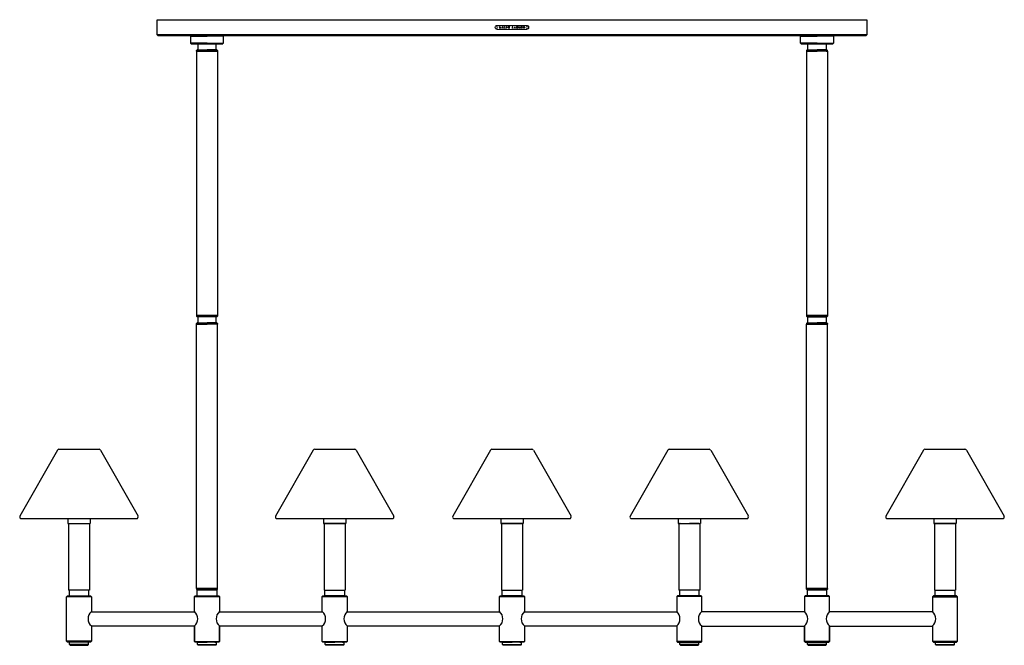
# Model space of a CAD drawing. Units: inches. Extents: x 0 to 59, y -37.5 to 0.
import ezdxf

# ---------------------------------------------------------------- set-up
doc = ezdxf.new("R2010")
doc.units = ezdxf.units.IN
doc.header["$MEASUREMENT"] = 0
doc.layers.add('Layer 1', color=7, linetype='Continuous')

# ---------------------------------------------------------------- blocks, each defined once
blk = doc.blocks.new('block 3')
at = {"layer": 'Layer 1', "color": 7, "lineweight": 25, "true_color": 0xffffff}
for points in [[(8.267, -0.939), (8.237, -0.9), (8.237, 0), (11.226, 0), (47.784, 0)], [(8.385, 0), (50.615, 0)], [(47.784, 0), (50.773, 0), (50.773, -0.9), (50.733, -0.939)], [(8.237, -0.9), (8.267, -0.939)], [(8.267, -0.939), (50.733, -0.939)], [(10.279, -0.939), (10.239, -0.978)], [(10.239, -0.978), (10.239, -1.408)], [(10.239, -0.978), (11.226, -0.978)], [(12.163, -0.939), (10.279, -0.939)], [(11.226, -1.408), (12.202, -1.408), (12.202, -0.978), (12.163, -0.939)], [(12.202, -0.978), (11.226, -0.978)], [(47.784, -1.408), (46.798, -1.408), (46.798, -0.978), (46.837, -0.939)], [(46.798, -0.978), (47.784, -0.978)], [(46.837, -0.939), (48.721, -0.939)], [(48.761, -0.978), (47.784, -0.978)], [(48.721, -0.939), (48.761, -0.978)], [(48.761, -0.978), (48.761, -1.408)], [(50.773, -0.9), (50.733, -0.939)], [(10.239, -1.408), (10.279, -1.447)], [(11.226, -1.408), (10.239, -1.408)], [(10.279, -1.447), (12.163, -1.447)], [(11.778, -1.447), (10.673, -1.447), (10.673, -1.809)], [(11.778, -1.809), (11.778, -1.447)], [(12.202, -1.369), (12.163, -1.408)], [(48.721, -1.447), (46.837, -1.447)], [(47.232, -1.809), (47.232, -1.447)], [(47.232, -1.447), (48.327, -1.447), (48.327, -1.809)], [(47.784, -1.408), (48.761, -1.408)], [(48.761, -1.408), (48.721, -1.447)], [(10.595, -1.887), (10.595, -1.848), (10.634, -1.809)], [(10.595, -1.848), (11.226, -1.848)], [(10.673, -1.887), (10.595, -1.887)], [(10.595, -1.887), (10.595, -17.728)], [(10.673, -1.809), (10.634, -1.809)], [(10.634, -1.809), (11.226, -1.809)], [(11.818, -1.809), (11.226, -1.809)], [(11.857, -1.848), (11.226, -1.848)], [(11.857, -1.887), (11.226, -1.887)], [(11.818, -1.809), (11.857, -1.848)], [(11.857, -1.848), (11.857, -1.887)], [(47.192, -1.809), (47.153, -1.848)], [(47.153, -1.848), (47.153, -1.887)], [(47.153, -1.848), (47.784, -1.848)], [(47.153, -1.887), (47.784, -1.887)], [(47.192, -1.809), (47.784, -1.809)], [(48.366, -1.809), (47.784, -1.809)], [(48.405, -1.848), (47.784, -1.848)], [(48.327, -1.809), (48.366, -1.809)], [(48.327, -1.887), (48.405, -1.887)], [(48.405, -1.887), (48.405, -1.848), (48.366, -1.809)], [(48.405, -1.887), (48.405, -17.728)], [(10.595, -17.728), (10.595, -17.767), (10.634, -17.806)], [(10.664, -17.728), (10.595, -17.728)], [(10.595, -17.767), (11.857, -17.767)], [(10.595, -18.256), (10.595, -18.217), (10.634, -18.178)], [(10.634, -18.178), (10.595, -18.217), (10.595, -18.256), (11.226, -18.256)], [(10.595, -18.217), (11.226, -18.217)], [(10.673, -18.256), (10.595, -18.256)], [(10.595, -34.087), (10.595, -18.256)], [(11.818, -17.806), (10.634, -17.806)], [(10.673, -18.178), (10.634, -18.178)], [(10.634, -18.178), (11.226, -18.178)], [(11.778, -17.806), (10.673, -17.806), (10.673, -18.178)], [(11.857, -17.728), (11.226, -17.728)], [(11.818, -18.178), (11.226, -18.178)], [(11.857, -18.217), (11.226, -18.217)], [(11.857, -18.256), (11.226, -18.256)], [(11.778, -18.178), (11.778, -17.806)], [(11.818, -17.806), (11.857, -17.767)], [(11.818, -18.178), (11.857, -18.217)], [(11.857, -18.217), (11.857, -18.256)], [(47.153, -17.728), (47.784, -17.728)], [(47.192, -17.806), (47.153, -17.767)], [(48.405, -17.767), (47.153, -17.767)], [(47.192, -18.178), (47.153, -18.217)], [(47.153, -18.217), (47.153, -18.256)], [(47.153, -18.217), (47.784, -18.217)], [(47.153, -18.256), (47.784, -18.256)], [(47.192, -17.806), (48.366, -17.806)], [(47.192, -18.178), (47.784, -18.178)], [(47.232, -18.178), (47.232, -17.806)], [(47.232, -17.806), (48.327, -17.806), (48.327, -18.178)], [(48.366, -18.178), (48.405, -18.217), (48.405, -18.256), (47.784, -18.256)], [(48.366, -18.178), (47.784, -18.178)], [(48.405, -18.217), (47.784, -18.217)], [(48.327, -18.178), (48.366, -18.178)], [(48.327, -18.256), (48.405, -18.256)], [(48.336, -17.728), (48.405, -17.728)], [(48.405, -17.728), (48.405, -17.767), (48.366, -17.806)], [(48.405, -18.256), (48.405, -18.217), (48.366, -18.178)], [(48.405, -34.087), (48.405, -18.256)], [(2.92, -30.205), (2.92, -34.185)], [(4.183, -30.205), (4.183, -34.185), (2.92, -34.185)], [(19.502, -30.205), (18.249, -30.205), (18.249, -34.185), (19.502, -34.185)], [(18.289, -30.205), (18.881, -30.205)], [(19.423, -30.205), (19.463, -30.205)], [(19.502, -30.205), (19.502, -34.185)], [(30.126, -30.205), (28.874, -30.205), (28.874, -34.185), (30.126, -34.185)], [(28.913, -30.205), (29.505, -30.205)], [(30.047, -30.205), (30.087, -30.205)], [(30.126, -30.205), (30.126, -34.185)], [(39.498, -30.205), (39.498, -34.185)], [(39.498, -30.205), (40.751, -30.205), (40.751, -34.185), (39.498, -34.185)], [(39.577, -30.205), (39.537, -30.205)], [(40.711, -30.205), (40.129, -30.205)], [(56.08, -30.205), (54.827, -30.205), (54.827, -34.185), (56.08, -34.185)], [(54.867, -30.205), (55.449, -30.205)], [(56.001, -30.205), (56.041, -30.205)], [(56.08, -30.205), (56.08, -34.185)], [(2.959, -34.185), (2.959, -34.537)], [(4.143, -34.185), (3.551, -34.185)], [(4.143, -34.537), (4.143, -34.185)], [(10.595, -34.087), (10.595, -34.126), (10.634, -34.166)], [(10.664, -34.087), (10.595, -34.087)], [(11.857, -34.126), (10.595, -34.126)], [(11.226, -34.166), (11.818, -34.166), (10.634, -34.166)], [(10.634, -34.537), (10.634, -34.166), (11.226, -34.166)], [(11.857, -34.087), (11.226, -34.087)], [(11.818, -34.166), (11.857, -34.126)], [(11.818, -34.166), (11.818, -34.537)], [(18.289, -34.185), (18.881, -34.185)], [(19.463, -34.537), (18.881, -34.537), (18.289, -34.537), (18.289, -34.185)], [(19.463, -34.185), (19.463, -34.537)], [(28.913, -34.185), (29.505, -34.185)], [(30.087, -34.537), (29.505, -34.537), (28.913, -34.537), (28.913, -34.185)], [(30.087, -34.185), (30.087, -34.537)], [(39.537, -34.185), (39.537, -34.537)], [(39.537, -34.537), (40.129, -34.537), (40.711, -34.537), (40.711, -34.185)], [(40.711, -34.185), (40.129, -34.185)], [(47.153, -34.087), (47.784, -34.087)], [(47.192, -34.166), (47.153, -34.126)], [(47.153, -34.126), (48.405, -34.126)], [(47.784, -34.166), (47.192, -34.166), (48.366, -34.166)], [(47.192, -34.166), (47.192, -34.537)], [(48.366, -34.537), (48.366, -34.166), (47.784, -34.166)], [(48.336, -34.087), (48.405, -34.087)], [(48.405, -34.087), (48.405, -34.126), (48.366, -34.166)], [(54.867, -34.185), (55.449, -34.185)], [(54.867, -34.537), (54.867, -34.185)], [(56.041, -34.185), (56.041, -34.537)], [(2.861, -34.537), (2.802, -34.596)], [(2.861, -37.304), (2.802, -37.246), (2.802, -34.596)], [(4.301, -34.596), (2.802, -34.596)], [(2.861, -34.537), (4.242, -34.537)], [(4.242, -34.537), (4.301, -34.596)], [(4.301, -34.596), (4.301, -35.495)], [(10.476, -35.495), (10.476, -34.576), (10.516, -34.537)], [(10.476, -34.576), (11.976, -34.576)], [(10.516, -34.537), (11.936, -34.537)], [(11.976, -34.576), (11.936, -34.537)], [(11.976, -34.576), (11.976, -35.495)], [(18.171, -34.537), (18.131, -34.576)], [(18.131, -35.495), (18.131, -34.576)], [(18.131, -34.576), (19.621, -34.576)], [(18.171, -34.537), (19.581, -34.537), (19.621, -34.576)], [(19.621, -34.576), (19.621, -35.495)], [(28.795, -34.537), (28.755, -34.576)], [(28.755, -35.495), (28.755, -34.576)], [(28.755, -34.576), (30.245, -34.576)], [(28.795, -34.537), (30.205, -34.537), (30.245, -34.576)], [(30.245, -34.576), (30.245, -35.495)], [(40.829, -34.537), (39.419, -34.537), (39.379, -34.576)], [(39.379, -34.576), (39.379, -35.495)], [(40.869, -34.576), (39.379, -34.576)], [(40.829, -34.537), (40.869, -34.576)], [(40.869, -35.495), (40.869, -34.576)], [(47.034, -34.576), (47.074, -34.537)], [(47.034, -34.576), (47.034, -35.495)], [(48.524, -34.576), (47.034, -34.576)], [(48.484, -34.537), (47.074, -34.537)], [(48.524, -35.495), (48.524, -34.576), (48.484, -34.537)], [(54.768, -34.537), (54.709, -34.596)], [(54.709, -34.596), (54.709, -35.495)], [(54.709, -34.596), (56.198, -34.596)], [(56.139, -34.537), (54.768, -34.537)], [(56.139, -34.537), (56.198, -34.596)], [(56.139, -37.304), (56.198, -37.246), (56.198, -34.596)], [(4.301, -35.495), (10.476, -35.495)], [(11.976, -35.495), (18.131, -35.495)], [(19.621, -35.495), (28.755, -35.495)], [(30.245, -35.495), (39.379, -35.495)], [(47.034, -35.495), (40.869, -35.495)], [(54.709, -35.495), (48.524, -35.495)], [(10.476, -36.346), (4.301, -36.346)], [(4.301, -36.346), (4.301, -37.246)], [(18.131, -36.346), (11.976, -36.346)], [(18.131, -37.265), (18.131, -36.356)], [(28.755, -36.346), (19.621, -36.346)], [(19.621, -36.346), (19.621, -37.265)], [(28.755, -37.265), (28.755, -36.356)], [(39.379, -36.346), (30.245, -36.346)], [(30.245, -36.346), (30.245, -37.265)], [(39.379, -36.346), (39.379, -37.265)], [(40.869, -36.346), (47.034, -36.346)], [(40.869, -37.265), (40.869, -36.356)], [(48.524, -36.346), (54.709, -36.346)], [(54.709, -36.346), (54.709, -37.246)], [(4.301, -37.246), (2.802, -37.246)], [(4.242, -37.304), (2.861, -37.304)], [(2.979, -37.461), (2.979, -37.304)], [(3.078, -37.304), (2.979, -37.304)], [(3.019, -37.5), (2.979, -37.461)], [(4.123, -37.461), (2.979, -37.461)], [(3.019, -37.5), (4.084, -37.5)], [(4.123, -37.304), (3.551, -37.304)], [(4.084, -37.5), (4.123, -37.461), (4.123, -37.304)], [(4.242, -37.304), (4.301, -37.246)], [(10.476, -37.265), (10.516, -37.304)], [(10.476, -37.265), (11.976, -37.265)], [(11.936, -37.304), (10.516, -37.304)], [(10.693, -37.5), (10.654, -37.461), (10.654, -37.304)], [(10.654, -37.304), (11.226, -37.304)], [(10.654, -37.461), (11.778, -37.461)], [(11.759, -37.5), (10.693, -37.5)], [(11.699, -37.304), (11.798, -37.304)], [(11.759, -37.5), (11.798, -37.461)], [(11.798, -37.461), (11.798, -37.304)], [(11.976, -37.265), (11.936, -37.304)], [(18.171, -37.304), (18.131, -37.265)], [(18.131, -37.265), (19.621, -37.265)], [(19.621, -37.265), (19.581, -37.304), (18.171, -37.304)], [(18.348, -37.5), (18.309, -37.461), (18.309, -37.304)], [(18.309, -37.304), (18.881, -37.304)], [(18.309, -37.461), (19.423, -37.461)], [(19.404, -37.5), (18.348, -37.5)], [(19.344, -37.304), (19.443, -37.304)], [(19.404, -37.5), (19.443, -37.461)], [(19.443, -37.461), (19.443, -37.304)], [(28.795, -37.304), (28.755, -37.265)], [(28.755, -37.265), (30.245, -37.265)], [(30.245, -37.265), (30.205, -37.304), (28.795, -37.304)], [(28.972, -37.5), (28.933, -37.461), (28.933, -37.304)], [(28.933, -37.304), (29.505, -37.304)], [(28.933, -37.461), (30.047, -37.461)], [(30.028, -37.5), (28.972, -37.5)], [(29.969, -37.304), (30.067, -37.304)], [(30.028, -37.5), (30.067, -37.461)], [(30.067, -37.461), (30.067, -37.304)], [(39.379, -37.265), (39.419, -37.304), (40.829, -37.304)], [(40.869, -37.265), (39.379, -37.265)], [(39.557, -37.461), (39.557, -37.304)], [(39.656, -37.304), (39.557, -37.304)], [(39.596, -37.5), (39.557, -37.461)], [(40.701, -37.461), (39.577, -37.461)], [(39.596, -37.5), (40.662, -37.5)], [(40.701, -37.304), (40.129, -37.304)], [(40.662, -37.5), (40.701, -37.461), (40.701, -37.304)], [(40.829, -37.304), (40.869, -37.265)], [(47.034, -37.265), (47.074, -37.304)], [(48.524, -37.265), (47.034, -37.265)], [(47.074, -37.304), (48.484, -37.304)], [(47.212, -37.461), (47.212, -37.304)], [(47.31, -37.304), (47.212, -37.304)], [(47.251, -37.5), (47.212, -37.461)], [(48.346, -37.461), (47.232, -37.461)], [(47.251, -37.5), (48.307, -37.5)], [(48.346, -37.304), (47.784, -37.304)], [(48.307, -37.5), (48.346, -37.461), (48.346, -37.304)], [(48.524, -37.265), (48.484, -37.304)], [(54.768, -37.304), (54.709, -37.246)], [(54.709, -37.246), (56.198, -37.246)], [(54.768, -37.304), (56.139, -37.304)], [(54.926, -37.5), (54.886, -37.461), (54.886, -37.304)], [(54.886, -37.304), (55.449, -37.304)], [(54.886, -37.461), (56.001, -37.461)], [(55.981, -37.5), (54.926, -37.5)], [(55.922, -37.304), (56.021, -37.304)], [(55.981, -37.5), (56.021, -37.461)], [(56.021, -37.461), (56.021, -37.304)]]:
    blk.add_lwpolyline(points, dxfattribs=at)
at = {"layer": 'Layer 1', "color": 7, "lineweight": 13, "true_color": 0xffffff}
for points in [[(28.607, -0.342), (30.393, -0.342)], [(28.765, -0.469), (28.775, -0.469), (28.805, -0.45), (28.805, -0.43), (28.765, -0.42), (28.765, -0.469)], [(28.864, -0.518), (28.874, -0.518), (28.883, -0.489), (28.903, -0.44), (28.913, -0.411), (28.923, -0.411), (28.923, -0.42), (28.923, -0.44), (28.943, -0.489), (28.953, -0.518), (28.962, -0.518), (28.923, -0.518), (28.933, -0.518), (28.933, -0.508), (28.923, -0.479), (28.893, -0.479), (28.883, -0.489), (28.874, -0.518), (28.893, -0.518), (28.864, -0.518)], [(28.893, -0.479), (28.923, -0.479), (28.923, -0.46), (28.903, -0.43), (28.903, -0.44), (28.893, -0.479)], [(29.14, -0.518), (29.15, -0.518), (29.15, -0.499), (29.15, -0.43), (29.15, -0.42), (29.14, -0.411), (29.17, -0.411), (29.209, -0.42), (29.219, -0.45), (29.209, -0.469), (29.179, -0.469), (29.17, -0.469), (29.17, -0.508), (29.17, -0.518), (29.179, -0.518), (29.14, -0.518)], [(29.17, -0.469), (29.189, -0.469), (29.199, -0.45), (29.199, -0.43), (29.17, -0.42), (29.17, -0.469)], [(29.623, -0.518), (29.633, -0.518), (29.633, -0.489), (29.653, -0.44), (29.663, -0.411), (29.673, -0.411), (29.673, -0.42), (29.682, -0.44), (29.702, -0.489), (29.712, -0.518), (29.682, -0.518), (29.692, -0.518), (29.692, -0.508), (29.682, -0.479), (29.643, -0.479), (29.643, -0.489), (29.633, -0.518), (29.643, -0.518), (29.623, -0.518)], [(29.643, -0.479), (29.682, -0.479), (29.673, -0.46), (29.663, -0.43), (29.663, -0.44), (29.643, -0.479)], [(29.801, -0.411), (29.791, -0.42), (29.791, -0.44), (29.791, -0.479), (29.791, -0.508), (29.821, -0.518), (29.83, -0.499), (29.83, -0.489), (29.83, -0.46), (29.83, -0.42), (29.821, -0.42), (29.821, -0.411), (29.85, -0.411), (29.84, -0.42), (29.84, -0.44), (29.84, -0.479), (29.84, -0.508), (29.811, -0.528), (29.781, -0.518), (29.771, -0.489), (29.771, -0.46), (29.771, -0.42), (29.761, -0.42), (29.761, -0.411), (29.771, -0.411), (29.801, -0.411)], [(29.919, -0.469), (29.939, -0.469), (29.959, -0.45), (29.959, -0.43), (29.929, -0.42), (29.919, -0.42), (29.919, -0.469)], [(30.186, -0.42), (30.176, -0.43), (30.176, -0.489), (30.176, -0.508), (30.176, -0.518), (30.186, -0.518), (30.195, -0.518), (30.166, -0.518), (30.176, -0.518), (30.176, -0.479), (30.176, -0.42), (30.166, -0.42), (30.166, -0.411), (30.195, -0.411), (30.195, -0.42), (30.225, -0.46), (30.245, -0.489), (30.245, -0.479), (30.245, -0.44), (30.245, -0.42), (30.225, -0.42), (30.235, -0.411), (30.255, -0.411), (30.255, -0.42), (30.245, -0.42), (30.245, -0.46), (30.245, -0.518), (30.235, -0.518), (30.186, -0.42)], [(28.607, -0.596), (30.393, -0.596)]]:
    blk.add_lwpolyline(points, dxfattribs=at)
for points, knots in [([(28.602, -0.342), (28.534, -0.342), (28.479, -0.397), (28.479, -0.464), (28.479, -0.532), (28.534, -0.587), (28.602, -0.587)], [0, 0, 0, 0, 1, 1, 1, 2, 2, 2, 2]), ([(28.592, -0.401), (28.557, -0.401), (28.528, -0.429), (28.528, -0.464), (28.528, -0.5), (28.557, -0.528), (28.592, -0.528), (28.628, -0.528), (28.657, -0.5), (28.657, -0.464), (28.657, -0.429), (28.628, -0.401), (28.592, -0.401)], [0, 0, 0, 0, 1, 1, 1, 2, 2, 2, 3, 3, 3, 4, 4, 4, 4]), ([(28.735, -0.518), (28.735, -0.518), (28.745, -0.518), (28.745, -0.518), (28.745, -0.518), (28.745, -0.489), (28.745, -0.489), (28.745, -0.489), (28.745, -0.43), (28.745, -0.43), (28.745, -0.43), (28.745, -0.42), (28.745, -0.42), (28.745, -0.42), (28.735, -0.42), (28.735, -0.42), (28.735, -0.42), (28.735, -0.411), (28.735, -0.411), (28.735, -0.411), (28.755, -0.411), (28.755, -0.411), (28.755, -0.411), (28.814, -0.42), (28.814, -0.42), (28.814, -0.42), (28.814, -0.45), (28.814, -0.45), (28.814, -0.45), (28.795, -0.469), (28.795, -0.469), (28.795, -0.469), (28.785, -0.469), (28.785, -0.469), (28.785, -0.469), (28.795, -0.479), (28.795, -0.479), (28.795, -0.479), (28.824, -0.518), (28.824, -0.518), (28.824, -0.518), (28.834, -0.518), (28.834, -0.518), (28.834, -0.518), (28.805, -0.518), (28.805, -0.518), (28.805, -0.518), (28.765, -0.469), (28.765, -0.469), (28.765, -0.469), (28.765, -0.489), (28.765, -0.489), (28.765, -0.489), (28.765, -0.518), (28.765, -0.518), (28.765, -0.518), (28.775, -0.518), (28.775, -0.518), (28.775, -0.518), (28.765, -0.518), (28.765, -0.518), (28.765, -0.518), (28.735, -0.518), (28.735, -0.518)], [0, 0, 0, 0, 1, 1, 1, 2, 2, 2, 3, 3, 3, 4, 4, 4, 5, 5, 5, 6, 6, 6, 7, 7, 7, 8, 8, 8, 9, 9, 9, 10, 10, 10, 11, 11, 11, 12, 12, 12, 13, 13, 13, 14, 14, 14, 15, 15, 15, 16, 16, 16, 17, 17, 17, 18, 18, 18, 19, 19, 19, 20, 20, 20, 21, 21, 21, 21]), ([(29.031, -0.518), (29.031, -0.518), (29.071, -0.508), (29.071, -0.508), (29.071, -0.508), (29.081, -0.489), (29.081, -0.489), (29.081, -0.489), (29.081, -0.479), (29.081, -0.479), (29.081, -0.479), (29.081, -0.489), (29.081, -0.489), (29.081, -0.489), (29.081, -0.518), (29.081, -0.518), (29.081, -0.518), (29.071, -0.518), (29.071, -0.518), (29.071, -0.518), (29.022, -0.518), (29.022, -0.518), (29.022, -0.518), (29.012, -0.518), (29.012, -0.518), (29.012, -0.518), (29.012, -0.499), (29.012, -0.499), (29.012, -0.499), (29.012, -0.43), (29.012, -0.43), (29.012, -0.43), (29.012, -0.42), (29.012, -0.42), (29.012, -0.42), (29.022, -0.411), (29.022, -0.411), (29.022, -0.411), (29.051, -0.411), (29.051, -0.411), (29.051, -0.411), (29.051, -0.42), (29.051, -0.42), (29.051, -0.42), (29.031, -0.42), (29.031, -0.42), (29.031, -0.42), (29.031, -0.43), (29.031, -0.43), (29.031, -0.43), (29.031, -0.45), (29.031, -0.45), (29.031, -0.45), (29.031, -0.499), (29.031, -0.499), (29.031, -0.499), (29.031, -0.518), (29.031, -0.518)], [0, 0, 0, 0, 1, 1, 1, 2, 2, 2, 3, 3, 3, 4, 4, 4, 5, 5, 5, 6, 6, 6, 7, 7, 7, 8, 8, 8, 9, 9, 9, 10, 10, 10, 11, 11, 11, 12, 12, 12, 13, 13, 13, 14, 14, 14, 15, 15, 15, 16, 16, 16, 17, 17, 17, 18, 18, 18, 19, 19, 19, 19]), ([(29.298, -0.469), (29.298, -0.469), (29.298, -0.518), (29.298, -0.518), (29.298, -0.518), (29.308, -0.518), (29.308, -0.518), (29.308, -0.518), (29.298, -0.518), (29.298, -0.518), (29.298, -0.518), (29.268, -0.518), (29.268, -0.518), (29.268, -0.518), (29.278, -0.518), (29.278, -0.518), (29.278, -0.518), (29.278, -0.508), (29.278, -0.508), (29.278, -0.508), (29.278, -0.479), (29.278, -0.479), (29.278, -0.479), (29.278, -0.44), (29.278, -0.44), (29.278, -0.44), (29.278, -0.42), (29.278, -0.42), (29.278, -0.42), (29.268, -0.411), (29.268, -0.411), (29.268, -0.411), (29.288, -0.411), (29.288, -0.411), (29.288, -0.411), (29.308, -0.411), (29.308, -0.411), (29.308, -0.411), (29.298, -0.42), (29.298, -0.42), (29.298, -0.42), (29.298, -0.469), (29.298, -0.469), (29.298, -0.469), (29.337, -0.469), (29.337, -0.469), (29.337, -0.469), (29.337, -0.46), (29.337, -0.46), (29.337, -0.46), (29.337, -0.42), (29.337, -0.42), (29.337, -0.42), (29.327, -0.42), (29.327, -0.42), (29.327, -0.42), (29.337, -0.411), (29.337, -0.411), (29.337, -0.411), (29.367, -0.411), (29.367, -0.411), (29.367, -0.411), (29.367, -0.42), (29.367, -0.42), (29.367, -0.42), (29.357, -0.42), (29.357, -0.42), (29.357, -0.42), (29.357, -0.43), (29.357, -0.43), (29.357, -0.43), (29.357, -0.45), (29.357, -0.45), (29.357, -0.45), (29.357, -0.499), (29.357, -0.499), (29.357, -0.499), (29.357, -0.518), (29.357, -0.518), (29.357, -0.518), (29.367, -0.518), (29.367, -0.518), (29.367, -0.518), (29.347, -0.518), (29.347, -0.518), (29.347, -0.518), (29.327, -0.518), (29.327, -0.518), (29.327, -0.518), (29.337, -0.518), (29.337, -0.518), (29.337, -0.518), (29.337, -0.469), (29.337, -0.469), (29.337, -0.469), (29.298, -0.469), (29.298, -0.469)], [0, 0, 0, 0, 1, 1, 1, 2, 2, 2, 3, 3, 3, 4, 4, 4, 5, 5, 5, 6, 6, 6, 7, 7, 7, 8, 8, 8, 9, 9, 9, 10, 10, 10, 11, 11, 11, 12, 12, 12, 13, 13, 13, 14, 14, 14, 15, 15, 15, 16, 16, 16, 17, 17, 17, 18, 18, 18, 19, 19, 19, 20, 20, 20, 21, 21, 21, 22, 22, 22, 23, 23, 23, 24, 24, 24, 25, 25, 25, 26, 26, 26, 27, 27, 27, 28, 28, 28, 29, 29, 29, 30, 30, 30, 31, 31, 31, 32, 32, 32, 32]), ([(29.525, -0.518), (29.525, -0.518), (29.564, -0.508), (29.564, -0.508), (29.564, -0.508), (29.574, -0.489), (29.574, -0.489), (29.574, -0.489), (29.574, -0.479), (29.574, -0.479), (29.574, -0.479), (29.574, -0.489), (29.574, -0.489), (29.574, -0.489), (29.574, -0.518), (29.574, -0.518), (29.574, -0.518), (29.564, -0.518), (29.564, -0.518), (29.564, -0.518), (29.515, -0.518), (29.515, -0.518), (29.515, -0.518), (29.495, -0.518), (29.495, -0.518), (29.495, -0.518), (29.505, -0.518), (29.505, -0.518), (29.505, -0.518), (29.505, -0.499), (29.505, -0.499), (29.505, -0.499), (29.505, -0.43), (29.505, -0.43), (29.505, -0.43), (29.505, -0.42), (29.505, -0.42), (29.505, -0.42), (29.505, -0.411), (29.505, -0.411), (29.505, -0.411), (29.544, -0.411), (29.544, -0.411), (29.544, -0.411), (29.544, -0.42), (29.544, -0.42), (29.544, -0.42), (29.525, -0.42), (29.525, -0.42), (29.525, -0.42), (29.525, -0.43), (29.525, -0.43), (29.525, -0.43), (29.525, -0.45), (29.525, -0.45), (29.525, -0.45), (29.525, -0.499), (29.525, -0.499), (29.525, -0.499), (29.525, -0.518), (29.525, -0.518)], [0, 0, 0, 0, 1, 1, 1, 2, 2, 2, 3, 3, 3, 4, 4, 4, 5, 5, 5, 6, 6, 6, 7, 7, 7, 8, 8, 8, 9, 9, 9, 10, 10, 10, 11, 11, 11, 12, 12, 12, 13, 13, 13, 14, 14, 14, 15, 15, 15, 16, 16, 16, 17, 17, 17, 18, 18, 18, 19, 19, 19, 20, 20, 20, 20]), ([(29.9, -0.518), (29.9, -0.518), (29.909, -0.518), (29.909, -0.518), (29.909, -0.518), (29.909, -0.489), (29.909, -0.489), (29.909, -0.489), (29.909, -0.43), (29.909, -0.43), (29.909, -0.43), (29.909, -0.42), (29.909, -0.42), (29.909, -0.42), (29.9, -0.42), (29.9, -0.42), (29.9, -0.42), (29.9, -0.411), (29.9, -0.411), (29.9, -0.411), (29.919, -0.411), (29.919, -0.411), (29.919, -0.411), (29.978, -0.42), (29.978, -0.42), (29.978, -0.42), (29.978, -0.45), (29.978, -0.45), (29.978, -0.45), (29.959, -0.469), (29.959, -0.469), (29.959, -0.469), (29.939, -0.469), (29.939, -0.469), (29.939, -0.469), (29.949, -0.479), (29.949, -0.479), (29.949, -0.479), (29.978, -0.518), (29.978, -0.518), (29.978, -0.518), (29.988, -0.518), (29.988, -0.518), (29.988, -0.518), (29.959, -0.518), (29.959, -0.518), (29.959, -0.518), (29.929, -0.469), (29.929, -0.469), (29.929, -0.469), (29.919, -0.469), (29.919, -0.469), (29.919, -0.469), (29.919, -0.489), (29.919, -0.489), (29.919, -0.489), (29.919, -0.518), (29.919, -0.518), (29.919, -0.518), (29.929, -0.518), (29.929, -0.518), (29.929, -0.518), (29.939, -0.518), (29.939, -0.518), (29.939, -0.518), (29.929, -0.518), (29.929, -0.518), (29.929, -0.518), (29.9, -0.518), (29.9, -0.518)], [0, 0, 0, 0, 1, 1, 1, 2, 2, 2, 3, 3, 3, 4, 4, 4, 5, 5, 5, 6, 6, 6, 7, 7, 7, 8, 8, 8, 9, 9, 9, 10, 10, 10, 11, 11, 11, 12, 12, 12, 13, 13, 13, 14, 14, 14, 15, 15, 15, 16, 16, 16, 17, 17, 17, 18, 18, 18, 19, 19, 19, 20, 20, 20, 21, 21, 21, 22, 22, 22, 23, 23, 23, 23]), ([(30.028, -0.518), (30.028, -0.518), (30.038, -0.518), (30.038, -0.518), (30.038, -0.518), (30.038, -0.469), (30.038, -0.469), (30.038, -0.469), (30.038, -0.42), (30.038, -0.42), (30.038, -0.42), (30.028, -0.42), (30.028, -0.42), (30.028, -0.42), (30.038, -0.411), (30.038, -0.411), (30.038, -0.411), (30.107, -0.411), (30.107, -0.411), (30.107, -0.411), (30.107, -0.44), (30.107, -0.44), (30.107, -0.44), (30.107, -0.45), (30.107, -0.45), (30.107, -0.45), (30.107, -0.44), (30.107, -0.44), (30.107, -0.44), (30.087, -0.42), (30.087, -0.42), (30.087, -0.42), (30.067, -0.42), (30.067, -0.42), (30.067, -0.42), (30.057, -0.43), (30.057, -0.43), (30.057, -0.43), (30.057, -0.46), (30.057, -0.46), (30.057, -0.46), (30.057, -0.469), (30.057, -0.469), (30.057, -0.469), (30.067, -0.469), (30.067, -0.469), (30.067, -0.469), (30.087, -0.44), (30.087, -0.44), (30.087, -0.44), (30.087, -0.489), (30.087, -0.489), (30.087, -0.489), (30.057, -0.469), (30.057, -0.469), (30.057, -0.469), (30.057, -0.508), (30.057, -0.508), (30.057, -0.508), (30.057, -0.518), (30.057, -0.518), (30.057, -0.518), (30.067, -0.518), (30.067, -0.518), (30.067, -0.518), (30.087, -0.518), (30.087, -0.518), (30.087, -0.518), (30.097, -0.518), (30.097, -0.518), (30.097, -0.518), (30.107, -0.479), (30.107, -0.479), (30.107, -0.479), (30.117, -0.489), (30.117, -0.489), (30.117, -0.489), (30.117, -0.518), (30.117, -0.518), (30.117, -0.518), (30.107, -0.518), (30.107, -0.518), (30.107, -0.518), (30.028, -0.518), (30.028, -0.518)], [0, 0, 0, 0, 1, 1, 1, 2, 2, 2, 3, 3, 3, 4, 4, 4, 5, 5, 5, 6, 6, 6, 7, 7, 7, 8, 8, 8, 9, 9, 9, 10, 10, 10, 11, 11, 11, 12, 12, 12, 13, 13, 13, 14, 14, 14, 15, 15, 15, 16, 16, 16, 17, 17, 17, 18, 18, 18, 19, 19, 19, 20, 20, 20, 21, 21, 21, 22, 22, 22, 23, 23, 23, 24, 24, 24, 25, 25, 25, 26, 26, 26, 27, 27, 27, 28, 28, 28, 28]), ([(30.398, -0.401), (30.362, -0.401), (30.334, -0.429), (30.334, -0.464), (30.334, -0.5), (30.362, -0.528), (30.398, -0.528), (30.433, -0.528), (30.462, -0.5), (30.462, -0.464), (30.462, -0.429), (30.433, -0.401), (30.398, -0.401)], [0, 0, 0, 0, 1, 1, 1, 2, 2, 2, 3, 3, 3, 4, 4, 4, 4]), ([(30.388, -0.587), (30.456, -0.587), (30.511, -0.532), (30.511, -0.464), (30.511, -0.397), (30.456, -0.342), (30.388, -0.342)], [0, 0, 0, 0, 1, 1, 1, 2, 2, 2, 2])]:
    blk.add_open_spline(points, degree=3, knots=knots, dxfattribs=at)
at = {"layer": 'Layer 1', "color": 7, "lineweight": 25, "true_color": 0xffffff}
for points, knots in [([(50.773, -0.9), (50.773, -0.9), (8.237, -0.9), (8.237, -0.9), (8.237, -0.9), (50.773, -0.9), (50.773, -0.9)], [0, 0, 0, 0, 1, 1, 1, 2, 2, 2, 2]), ([(10.595, -1.887), (10.595, -1.887), (11.857, -1.887), (11.857, -1.887), (11.857, -1.887), (11.857, -17.728), (11.857, -17.728), (11.857, -17.728), (10.595, -17.728), (10.595, -17.728), (10.595, -17.728), (11.857, -17.728), (11.857, -17.728), (11.857, -17.728), (11.857, -17.767), (11.857, -17.767)], [0, 0, 0, 0, 1, 1, 1, 2, 2, 2, 3, 3, 3, 4, 4, 4, 5, 5, 5, 5]), ([(48.405, -1.887), (48.405, -1.887), (47.153, -1.887), (47.153, -1.887), (47.153, -1.887), (47.153, -17.728), (47.153, -17.728), (47.153, -17.728), (48.405, -17.728), (48.405, -17.728), (48.405, -17.728), (47.153, -17.728), (47.153, -17.728), (47.153, -17.728), (47.153, -17.767), (47.153, -17.767)], [0, 0, 0, 0, 1, 1, 1, 2, 2, 2, 3, 3, 3, 4, 4, 4, 5, 5, 5, 5]), ([(11.857, -34.126), (11.857, -34.126), (11.857, -34.087), (11.857, -34.087), (11.857, -34.087), (10.595, -34.087), (10.595, -34.087), (10.595, -34.087), (11.857, -34.087), (11.857, -34.087), (11.857, -34.087), (11.857, -18.256), (11.857, -18.256), (11.857, -18.256), (10.595, -18.256), (10.595, -18.256)], [0, 0, 0, 0, 1, 1, 1, 2, 2, 2, 3, 3, 3, 4, 4, 4, 5, 5, 5, 5]), ([(47.153, -34.126), (47.153, -34.126), (47.153, -34.087), (47.153, -34.087), (47.153, -34.087), (48.405, -34.087), (48.405, -34.087), (48.405, -34.087), (47.153, -34.087), (47.153, -34.087), (47.153, -34.087), (47.153, -18.256), (47.153, -18.256), (47.153, -18.256), (48.405, -18.256), (48.405, -18.256)], [0, 0, 0, 0, 1, 1, 1, 2, 2, 2, 3, 3, 3, 4, 4, 4, 5, 5, 5, 5]), ([(4.291, -35.48), (4.166, -35.589), (4.094, -35.746), (4.094, -35.911), (4.094, -36.076), (4.166, -36.233), (4.291, -36.342)], [0, 0, 0, 0, 1, 1, 1, 2, 2, 2, 2]), ([(10.476, -36.342), (10.601, -36.233), (10.673, -36.076), (10.673, -35.911), (10.673, -35.746), (10.601, -35.589), (10.476, -35.48)], [0, 0, 0, 0, 1, 1, 1, 2, 2, 2, 2]), ([(11.966, -35.48), (11.84, -35.589), (11.768, -35.746), (11.768, -35.911), (11.768, -36.076), (11.84, -36.233), (11.966, -36.342)], [0, 0, 0, 0, 1, 1, 1, 2, 2, 2, 2]), ([(18.131, -36.342), (18.256, -36.233), (18.328, -36.076), (18.328, -35.911), (18.328, -35.746), (18.256, -35.589), (18.131, -35.48)], [0, 0, 0, 0, 1, 1, 1, 2, 2, 2, 2]), ([(19.621, -35.48), (19.495, -35.589), (19.423, -35.746), (19.423, -35.911), (19.423, -36.076), (19.495, -36.233), (19.621, -36.342)], [0, 0, 0, 0, 1, 1, 1, 2, 2, 2, 2]), ([(28.755, -36.342), (28.88, -36.233), (28.953, -36.076), (28.953, -35.911), (28.953, -35.746), (28.88, -35.589), (28.755, -35.48)], [0, 0, 0, 0, 1, 1, 1, 2, 2, 2, 2]), ([(30.245, -35.48), (30.12, -35.589), (30.047, -35.746), (30.047, -35.911), (30.047, -36.076), (30.12, -36.233), (30.245, -36.342)], [0, 0, 0, 0, 1, 1, 1, 2, 2, 2, 2]), ([(39.369, -36.342), (39.495, -36.233), (39.567, -36.076), (39.567, -35.911), (39.567, -35.746), (39.495, -35.589), (39.369, -35.48)], [0, 0, 0, 0, 1, 1, 1, 2, 2, 2, 2]), ([(40.869, -35.48), (40.744, -35.589), (40.672, -35.746), (40.672, -35.911), (40.672, -36.076), (40.744, -36.233), (40.869, -36.342)], [0, 0, 0, 0, 1, 1, 1, 2, 2, 2, 2]), ([(47.024, -36.342), (47.15, -36.233), (47.222, -36.076), (47.222, -35.911), (47.222, -35.746), (47.15, -35.589), (47.024, -35.48)], [0, 0, 0, 0, 1, 1, 1, 2, 2, 2, 2]), ([(48.524, -35.48), (48.399, -35.589), (48.327, -35.746), (48.327, -35.911), (48.327, -36.076), (48.399, -36.233), (48.524, -36.342)], [0, 0, 0, 0, 1, 1, 1, 2, 2, 2, 2]), ([(54.699, -36.342), (54.824, -36.233), (54.896, -36.076), (54.896, -35.911), (54.896, -35.746), (54.824, -35.589), (54.699, -35.48)], [0, 0, 0, 0, 1, 1, 1, 2, 2, 2, 2]), ([(10.476, -36.346), (10.476, -36.346), (10.476, -37.265), (10.476, -37.265), (10.476, -37.265), (10.476, -36.346), (10.476, -36.346)], [0, 0, 0, 0, 1, 1, 1, 2, 2, 2, 2]), ([(11.976, -37.265), (11.976, -37.265), (11.976, -36.346), (11.976, -36.346), (11.976, -36.346), (11.976, -37.265), (11.976, -37.265)], [0, 0, 0, 0, 1, 1, 1, 2, 2, 2, 2]), ([(47.034, -37.265), (47.034, -37.265), (47.034, -36.346), (47.034, -36.346), (47.034, -36.346), (47.034, -37.265), (47.034, -37.265)], [0, 0, 0, 0, 1, 1, 1, 2, 2, 2, 2]), ([(48.524, -36.346), (48.524, -36.346), (48.524, -37.265), (48.524, -37.265), (48.524, -37.265), (48.524, -36.346), (48.524, -36.346)], [0, 0, 0, 0, 1, 1, 1, 2, 2, 2, 2])]:
    blk.add_open_spline(points, degree=3, knots=knots, dxfattribs=at)
blk = doc.blocks.new('block 4')
at = {"layer": 'Layer 1', "color": 7, "lineweight": 25, "true_color": 0xffffff}
blk.add_lwpolyline([(46.798, -1.408), (46.837, -1.447), (48.721, -1.447)], dxfattribs=at)
blk = doc.blocks.new('block 5')
at = {"layer": 'Layer 1', "color": 7, "lineweight": 25, "true_color": 0xffffff}
for points in [[(2.259, -25.795), (0.01, -29.765)], [(2.348, -25.746), (4.755, -25.746)], [(4.834, -25.795), (7.093, -29.765)], [(17.589, -25.795), (15.33, -29.765)], [(17.677, -25.746), (20.074, -25.746)], [(20.163, -25.795), (22.422, -29.765)], [(28.213, -25.795), (25.954, -29.765)], [(28.301, -25.746), (30.699, -25.746)], [(30.787, -25.795), (33.046, -29.765)], [(38.837, -25.795), (36.578, -29.765)], [(38.926, -25.746), (41.323, -25.746)], [(41.411, -25.795), (43.67, -29.765)], [(54.166, -25.795), (51.907, -29.765)], [(54.255, -25.746), (56.652, -25.746)], [(56.741, -25.795), (59, -29.765)], [(0.099, -29.902), (3.551, -29.902), (7.004, -29.902)], [(2.88, -29.902), (2.88, -30.205)], [(2.88, -29.902), (2.88, -30.205)], [(4.222, -29.902), (4.222, -30.205)], [(15.418, -29.902), (18.881, -29.902), (22.333, -29.902)], [(18.21, -29.902), (18.21, -30.205)], [(18.21, -29.902), (18.21, -30.205)], [(19.542, -29.902), (19.542, -30.205)], [(26.042, -29.902), (29.505, -29.902), (32.958, -29.902)], [(28.834, -29.902), (28.834, -30.205)], [(28.834, -29.902), (28.834, -30.205)], [(30.166, -29.902), (30.166, -30.205)], [(36.667, -29.902), (40.129, -29.902), (43.582, -29.902)], [(39.458, -29.902), (39.458, -30.205)], [(39.458, -29.902), (39.458, -30.205)], [(40.79, -29.902), (40.79, -30.205)], [(51.996, -29.902), (55.449, -29.902), (58.911, -29.902)], [(54.788, -29.902), (54.788, -30.205)], [(54.788, -29.902), (54.788, -30.205)], [(56.12, -29.902), (56.12, -30.205)], [(2.88, -30.205), (4.222, -30.205)], [(18.21, -30.205), (19.542, -30.205)], [(28.834, -30.205), (30.166, -30.205)], [(39.458, -30.205), (40.79, -30.205)], [(54.788, -30.205), (56.12, -30.205)]]:
    blk.add_lwpolyline(points, dxfattribs=at)
for points in [[(2.343, -25.746), (2.308, -25.746), (2.276, -25.765), (2.26, -25.796)], [(4.832, -25.796), (4.816, -25.765), (4.784, -25.746), (4.75, -25.746)], [(17.672, -25.746), (17.638, -25.746), (17.606, -25.765), (17.59, -25.796)], [(20.152, -25.796), (20.136, -25.765), (20.104, -25.746), (20.069, -25.746)], [(28.297, -25.746), (28.262, -25.746), (28.23, -25.765), (28.214, -25.796)], [(30.776, -25.796), (30.76, -25.765), (30.728, -25.746), (30.694, -25.746)], [(38.921, -25.746), (38.886, -25.746), (38.854, -25.765), (38.838, -25.796)], [(41.4, -25.796), (41.384, -25.765), (41.352, -25.746), (41.318, -25.746)], [(54.25, -25.746), (54.216, -25.746), (54.184, -25.765), (54.168, -25.796)], [(56.73, -25.796), (56.714, -25.765), (56.682, -25.746), (56.647, -25.746)]]:
    blk.add_open_spline(points, degree=3, dxfattribs=at)
for points in [[(0.011, -29.766), (-0.004, -29.794), (-0.004, -29.829), (0.013, -29.857), (0.03, -29.885), (0.061, -29.902), (0.094, -29.902)], [(6.999, -29.902), (7.033, -29.902), (7.064, -29.884), (7.08, -29.855), (7.097, -29.826), (7.097, -29.791), (7.079, -29.762)], [(15.331, -29.766), (15.315, -29.794), (15.316, -29.829), (15.333, -29.857), (15.35, -29.885), (15.38, -29.902), (15.413, -29.902)], [(22.328, -29.902), (22.362, -29.902), (22.393, -29.884), (22.41, -29.855), (22.427, -29.826), (22.426, -29.791), (22.409, -29.762)], [(25.955, -29.766), (25.939, -29.794), (25.94, -29.829), (25.957, -29.857), (25.974, -29.885), (26.005, -29.902), (26.038, -29.902)], [(32.953, -29.902), (32.986, -29.902), (33.017, -29.884), (33.034, -29.855), (33.051, -29.826), (33.05, -29.791), (33.033, -29.762)], [(36.579, -29.766), (36.563, -29.794), (36.564, -29.829), (36.581, -29.857), (36.598, -29.885), (36.629, -29.902), (36.662, -29.902)], [(43.577, -29.902), (43.61, -29.902), (43.642, -29.884), (43.658, -29.855), (43.675, -29.826), (43.675, -29.791), (43.657, -29.762)], [(51.909, -29.766), (51.893, -29.794), (51.894, -29.829), (51.911, -29.857), (51.928, -29.885), (51.958, -29.902), (51.991, -29.902)], [(58.906, -29.902), (58.94, -29.902), (58.971, -29.884), (58.988, -29.855), (59.004, -29.826), (59.004, -29.791), (58.987, -29.762)]]:
    blk.add_open_spline(points, degree=3, knots=[0, 0, 0, 0, 1, 1, 1, 2, 2, 2, 2], dxfattribs=at)
blk = doc.blocks.new('block 2')
at = {"layer": 'Layer 1'}
for name in ['block 3', 'block 4', 'block 5']:
    blk.add_blockref(name, (0, 0), dxfattribs=at)

msp = doc.modelspace()

# ---------------------------------------------------------------- block references
at = {"layer": 'Layer 1'}
msp.add_blockref('block 2', (0, 0), dxfattribs=at)

doc.saveas('drawing.dxf')
